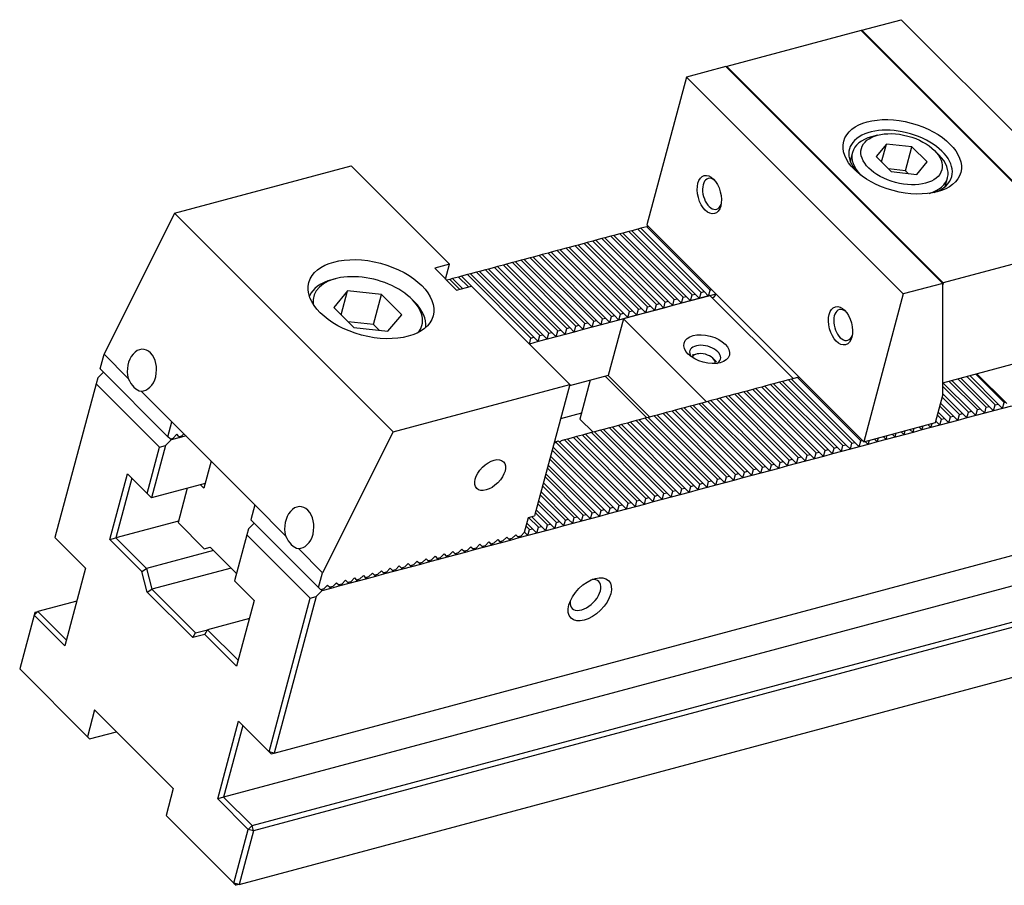
# Model space of a CAD drawing. Units: millimetres. Extents: x 15164 to 15847, y -13531 to -13042.
# Drawn here: x 15510 to 15575, y -13128 to -13070 of the extents above; entities that cross this region are included whole.
import ezdxf

# ---------------------------------------------------------------- set-up
doc = ezdxf.new("R2010")
doc.units = ezdxf.units.MM
for name, color, linetype in [('G', 3, 'Continuous'), ('H', 2, 'Continuous'), ('W', 7, 'Continuous')]:
    doc.layers.add(name, color=color, linetype=linetype)

msp = doc.modelspace()

# ---------------------------------------------------------------- linework, layer by layer
at = {"layer": 'G'}
for p, q in [((15566.6079, -13077.9292), (15566.2104, -13078.0358)), ((15567.2003, -13078.5217), (15566.5118, -13079.3452)), ((15566.8808, -13079.7141), (15567.2003, -13078.5217)), ((15568.8968, -13078.7061), (15567.2003, -13078.5217)), ((15564.9374, -13079.0793), (15564.7844, -13079.6505)), ((15568.4708, -13080.2961), (15568.8968, -13078.7061)), ((15569.9048, -13079.7141), (15568.8968, -13078.7061)), ((15570.6855, -13079.2349), (15570.3945, -13078.9439)), ((15566.5118, -13079.3452), (15567.5198, -13080.3532)), ((15569.2163, -13080.5377), (15569.9048, -13079.7141)), ((15568.4708, -13080.2961), (15567.3398, -13080.1731)), ((15567.5198, -13080.3532), (15569.2163, -13080.5377)), ((15568.6508, -13080.4762), (15568.4708, -13080.2961)), ((15571.1131, -13081.3463), (15571.2662, -13080.775)), ((15530.5185, -13087.4887), (15530.28, -13087.5526)), ((15531.3278, -13088.298), (15530.4098, -13089.396)), ((15530.9018, -13089.8879), (15531.3278, -13088.298)), ((15533.5898, -13088.5439), (15531.3278, -13088.298)), ((15533.0572, -13090.5314), (15533.5898, -13088.5439)), ((15534.9338, -13089.8879), (15533.5898, -13088.5439)), ((15535.7878, -13089.0284), (15535.6132, -13088.8538)), ((15530.4098, -13089.396), (15531.7538, -13090.74)), ((15533.0572, -13090.5314), (15531.3607, -13090.3469)), ((15534.0158, -13090.986), (15534.9338, -13089.8879)), ((15531.7538, -13090.74), (15534.0158, -13090.986)), ((15533.4503, -13090.9245), (15533.0572, -13090.5314)), ((15554.5589, -13092.5031), (15554.2594, -13092.5833)), ((15555.8797, -13093.0175), (15555.6605, -13092.7982))]:
    msp.add_line(p, q, dxfattribs=at)
for centre, major_axis in [((15568.2509, -13079.3707), (-3.8946, 1.0436)), ((15568.2083, -13079.5297), (2.6775, -0.7174)), ((15555.4106, -13081.8888), (0.3392, -1.2657)), ((15532.8848, -13088.847), (-4.138, 1.1088)), ((15564.1402, -13090.6184), (0.3392, -1.2657)), ((15555.2375, -13092.1737), (-1.5092, 0.4044)), ((15540.8155, -13100.5577), (-0.891, -0.891)), ((15547.453, -13108.8332), (-1.2473, -1.2473))]:
    msp.add_ellipse(centre, major_axis=major_axis, ratio=0.5773503, dxfattribs=at)
for centre, major_axis, ratio, start_param, end_param in [((15568.1444, -13079.7682), (3.4078, -0.9131), 0.5773503, 0, 3.8578935), ((15568.1018, -13079.9272), (-3.1644, 0.8479), 0.5773503, 5.4977871, 6.2831853), ((15568.1018, -13079.9272), (-3.1644, 0.8479), 0.5773503, 0, 0.7652697), ((15568.1018, -13079.9272), (-3.1644, 0.8479), 0.5773503, 2.3763229, 3.9269908), ((15555.6094, -13081.8356), (-0.2739, 1.0223), 0.5773503, 0, 3.8140719), ((15555.6094, -13081.8356), (-0.2739, 1.0223), 0.5773503, 5.610706, 6.2831853), ((15568.1444, -13079.7682), (3.4078, -0.9131), 0.5773503, 5.5668844, 6.2831853), ((15532.6079, -13089.8805), (-3.8946, 1.0436), 0.5773503, 5.4977871, 6.1934869), ((15532.6718, -13089.642), (3.6025, -0.9653), 0.5773503, 0, 3.3702851), ((15532.6079, -13089.8805), (-3.8946, 1.0436), 0.5773503, 3.2312911, 3.9269908), ((15564.3389, -13090.5651), (-0.2739, 1.0223), 0.5773503, 0, 3.8140719), ((15564.3389, -13090.5651), (-0.2739, 1.0223), 0.5773503, 5.610706, 6.2831853), ((15532.6718, -13089.642), (3.6025, -0.9653), 0.5773503, 6.0544929, 6.2831853), ((15517.6366, -13093.5784), (-0.0621, -1.3923), 0.6979017, 0.0046232, 5.1422846), ((15555.131, -13092.5712), (1.0223, -0.2739), 0.5773503, 0, 3.710543), ((15555.0245, -13092.9687), (0.7789, -0.2087), 0.5773503, 0.1051548, 3.0364378), ((15555.131, -13092.5712), (1.0223, -0.2739), 0.5773503, 5.714235, 6.2831853), ((15528.1121, -13104.0538), (-0.0621, -1.3923), 0.6979017, 0.0046232, 5.1422846), ((15547.162, -13108.5422), (0.891, 0.891), 0.5773503, 2.5403284, 6.2831853), ((15547.162, -13108.5422), (0.891, 0.891), 0.5773503, 0, 0.6012642)]:
    msp.add_ellipse(centre, major_axis=major_axis, ratio=ratio, start_param=start_param, end_param=end_param, dxfattribs=at)
at = {"layer": 'H'}
for p, q in [((15553.8715, -13088.6657), (15549.6522, -13084.4464)), ((15554.269, -13088.5592), (15550.0497, -13084.3399)), ((15554.4677, -13088.5059), (15550.2485, -13084.2866)), ((15554.8652, -13088.3994), (15550.646, -13084.1801)), ((15555.064, -13088.3462), (15550.8447, -13084.1269)), ((15555.4615, -13088.2396), (15551.2422, -13084.0204)), ((15551.2878, -13089.358), (15547.0685, -13085.1387)), ((15551.4865, -13089.3047), (15547.2673, -13085.0855)), ((15551.884, -13089.1982), (15547.6648, -13084.9789)), ((15552.0828, -13089.145), (15547.8635, -13084.9257)), ((15552.4803, -13089.0385), (15548.261, -13084.8192)), ((15552.679, -13088.9852), (15548.4597, -13084.7659)), ((15553.0765, -13088.8787), (15548.8572, -13084.6594)), ((15553.2753, -13088.8254), (15549.056, -13084.6062)), ((15553.6728, -13088.7189), (15549.4535, -13084.4997)), ((15548.9028, -13089.997), (15544.6836, -13085.7778)), ((15549.1016, -13089.9438), (15544.8823, -13085.7245)), ((15549.4991, -13089.8373), (15545.2798, -13085.618)), ((15549.6978, -13089.784), (15545.4786, -13085.5647)), ((15550.0953, -13089.6775), (15545.876, -13085.4582)), ((15550.2941, -13089.6242), (15546.0748, -13085.405)), ((15550.6916, -13089.5177), (15546.4723, -13085.2985)), ((15550.8903, -13089.4645), (15546.671, -13085.2452)), ((15546.5179, -13090.6361), (15542.2986, -13086.4168)), ((15546.7166, -13090.5828), (15542.4974, -13086.3635)), ((15547.1141, -13090.4763), (15542.8949, -13086.257)), ((15547.3129, -13090.4231), (15543.0936, -13086.2038)), ((15547.7104, -13090.3165), (15543.4911, -13086.0973)), ((15547.9091, -13090.2633), (15543.6898, -13086.044)), ((15548.3066, -13090.1568), (15544.0873, -13085.9375)), ((15548.5054, -13090.1035), (15544.2861, -13085.8843)), ((15544.1329, -13091.2751), (15539.9137, -13087.0558)), ((15544.3317, -13091.2219), (15540.1124, -13087.0026)), ((15544.7292, -13091.1154), (15540.5099, -13086.8961)), ((15544.9279, -13091.0621), (15540.7086, -13086.8428)), ((15545.3254, -13090.9556), (15541.1061, -13086.7363)), ((15545.5242, -13090.9023), (15541.3049, -13086.6831)), ((15545.9217, -13090.7958), (15541.7024, -13086.5766)), ((15546.1204, -13090.7426), (15541.9011, -13086.5233)), ((15538.7797, -13088.1898), (15538.1249, -13087.5351)), ((15538.9784, -13088.1366), (15538.3237, -13087.4819)), ((15539.3759, -13088.0301), (15538.7212, -13087.3754)), ((15539.5746, -13087.9768), (15538.9199, -13087.3221)), ((15543.5367, -13091.4349), (15539.3174, -13087.2156)), ((15543.7354, -13091.3816), (15539.5162, -13087.1624)), ((15564.5067, -13098.5449), (15560.2874, -13094.3256)), ((15564.9042, -13098.4384), (15560.6849, -13094.2191)), ((15565.1029, -13098.3851), (15560.8837, -13094.1658)), ((15565.5004, -13098.2786), (15561.2812, -13094.0593)), ((15573.2515, -13096.2017), (15571.3601, -13094.3103)), ((15573.4503, -13096.1485), (15571.5589, -13094.2571)), ((15573.8478, -13096.042), (15571.9564, -13094.1506)), ((15574.0465, -13095.9887), (15572.1551, -13094.0973)), ((15574.444, -13095.8822), (15572.5526, -13093.9908)), ((15574.6428, -13095.8289), (15572.7514, -13093.9375)), ((15575.0402, -13095.7224), (15573.1488, -13093.831)), ((15562.1217, -13099.1839), (15557.9025, -13094.9647)), ((15562.5192, -13099.0774), (15558.3, -13094.8581)), ((15562.718, -13099.0242), (15558.4987, -13094.8049)), ((15563.1155, -13098.9177), (15558.8962, -13094.6984)), ((15563.3142, -13098.8644), (15559.0949, -13094.6451)), ((15563.7117, -13098.7579), (15559.4924, -13094.5386)), ((15563.9105, -13098.7046), (15559.6912, -13094.4854)), ((15564.308, -13098.5981), (15560.0887, -13094.3789)), ((15572.6553, -13096.3615), (15570.9466, -13094.6528)), ((15572.854, -13096.3082), (15570.9626, -13094.4168)), ((15559.7368, -13099.823), (15555.5175, -13095.6037)), ((15560.1343, -13099.7165), (15555.915, -13095.4972)), ((15560.333, -13099.6632), (15556.1138, -13095.4439)), ((15560.7305, -13099.5567), (15556.5112, -13095.3374)), ((15560.9293, -13099.5035), (15556.71, -13095.2842)), ((15561.3268, -13099.3969), (15557.1075, -13095.1777)), ((15561.5255, -13099.3437), (15557.3062, -13095.1244)), ((15561.923, -13099.2372), (15557.7037, -13095.0179)), ((15572.0591, -13096.5212), (15570.9097, -13095.3718)), ((15572.2578, -13096.468), (15570.9466, -13095.1568)), ((15557.3518, -13100.462), (15553.1326, -13096.2427)), ((15557.7493, -13100.3555), (15553.5301, -13096.1362)), ((15557.9481, -13100.3023), (15553.7288, -13096.083)), ((15558.3456, -13100.1958), (15554.1263, -13095.9765)), ((15558.5443, -13100.1425), (15554.325, -13095.9232)), ((15558.9418, -13100.036), (15554.7225, -13095.8167)), ((15559.1406, -13099.9827), (15554.9213, -13095.7635)), ((15559.538, -13099.8762), (15555.3188, -13095.657)), ((15571.4628, -13096.681), (15570.7499, -13095.9681)), ((15571.6616, -13096.6277), (15570.8032, -13095.7693)), ((15554.7681, -13101.1543), (15550.5489, -13096.935)), ((15554.9669, -13101.1011), (15550.7476, -13096.8818)), ((15555.3644, -13100.9946), (15551.1451, -13096.7753)), ((15555.5631, -13100.9413), (15551.3438, -13096.722)), ((15555.9606, -13100.8348), (15551.7413, -13096.6155)), ((15556.1594, -13100.7815), (15551.9401, -13096.5623)), ((15556.5569, -13100.675), (15552.3376, -13096.4558)), ((15556.7556, -13100.6218), (15552.5363, -13096.4025)), ((15557.1531, -13100.5153), (15552.9338, -13096.296)), ((15570.8666, -13096.8408), (15570.5901, -13096.5643)), ((15571.0653, -13096.7875), (15570.6434, -13096.3656)), ((15552.3832, -13101.7934), (15548.1639, -13097.5741)), ((15552.5819, -13101.7401), (15548.3627, -13097.5208)), ((15552.9794, -13101.6336), (15548.7601, -13097.4143)), ((15553.1782, -13101.5804), (15548.9589, -13097.3611)), ((15553.5757, -13101.4738), (15549.3564, -13097.2546)), ((15553.7744, -13101.4206), (15549.5551, -13097.2013)), ((15554.1719, -13101.3141), (15549.9526, -13097.0948)), ((15554.3706, -13101.2608), (15550.1514, -13097.0416)), ((15549.9982, -13102.4324), (15545.779, -13098.2131)), ((15550.197, -13102.3792), (15545.9777, -13098.1599)), ((15550.5945, -13102.2727), (15546.3752, -13098.0534)), ((15550.7932, -13102.2194), (15546.5739, -13098.0001)), ((15551.1907, -13102.1129), (15546.9714, -13097.8936)), ((15551.3895, -13102.0596), (15547.1702, -13097.8404)), ((15551.7869, -13101.9531), (15547.5677, -13097.7339)), ((15551.9857, -13101.8999), (15547.7664, -13097.6806)), ((15548.8058, -13102.7519), (15544.9502, -13098.8964)), ((15549.0045, -13102.6987), (15545.0035, -13098.6976)), ((15549.402, -13102.5922), (15545.1599, -13098.3501)), ((15549.6007, -13102.5389), (15545.3366, -13098.2747)), ((15548.2095, -13102.9117), (15544.7904, -13099.4926)), ((15548.4083, -13102.8584), (15544.8437, -13099.2939)), ((15547.6133, -13103.0715), (15544.6307, -13100.0889)), ((15547.812, -13103.0182), (15544.6839, -13099.8901)), ((15547.017, -13103.2312), (15544.4709, -13100.6851)), ((15547.2158, -13103.178), (15544.5242, -13100.4864)), ((15546.4208, -13103.391), (15544.3112, -13101.2813)), ((15546.6195, -13103.3377), (15544.3644, -13101.0826)), ((15545.8246, -13103.5507), (15544.1514, -13101.8776)), ((15546.0233, -13103.4975), (15544.2047, -13101.6788)), ((15545.2283, -13103.7105), (15543.9916, -13102.4738)), ((15545.4271, -13103.6573), (15544.0449, -13102.2751)), ((15544.0358, -13104.03), (15543.3811, -13103.3753)), ((15544.2346, -13103.9768), (15543.5799, -13103.3221)), ((15544.6321, -13103.8703), (15543.8319, -13103.0701)), ((15544.8308, -13103.817), (15543.8851, -13102.8713)), ((15543.4396, -13104.1898), (15543.2214, -13103.9716)), ((15543.6384, -13104.1365), (15543.2746, -13103.7728))]:
    msp.add_line(p, q, dxfattribs=at)
at = {"layer": 'W'}
for p, q in [((15565.5552, -13070.9429), (15568.1787, -13070.24)), ((15568.1787, -13070.24), (15582.6115, -13084.6728)), ((15565.5208, -13070.9706), (15556.5773, -13073.367)), ((15579.9246, -13085.3743), (15565.5208, -13070.9706)), ((15565.5345, -13070.9843), (15565.5552, -13070.9429)), ((15565.5552, -13070.9429), (15579.988, -13085.3758)), ((15556.5138, -13073.3656), (15553.8903, -13074.0685)), ((15570.9466, -13087.7984), (15556.5138, -13073.3656)), ((15556.5773, -13073.367), (15556.5641, -13073.4159)), ((15570.981, -13087.7707), (15556.5773, -13073.367)), ((15553.8903, -13074.0685), (15551.2543, -13083.9065)), ((15568.3232, -13088.5014), (15553.8903, -13074.0685)), ((15526.4458, -13119.074), (15685.0452, -13076.5774)), ((15681.677, -13079.5092), (15523.0776, -13122.0057)), ((15519.8068, -13083.1274), (15531.5726, -13079.9748)), ((15531.5726, -13079.9748), (15538.1197, -13086.5219)), ((15524.969, -13123.8971), (15683.5684, -13081.4006)), ((15683.8594, -13081.6915), (15525.0612, -13124.2414)), ((15519.8068, -13083.1274), (15515.1164, -13092.5082)), ((15519.8068, -13083.1274), (15534.356, -13097.6766)), ((15549.6522, -13084.4464), (15549.4535, -13084.4997)), ((15550.0497, -13084.3399), (15549.6522, -13084.4464)), ((15550.2485, -13084.2866), (15550.0497, -13084.3399)), ((15550.646, -13084.1801), (15550.2485, -13084.2866)), ((15550.8447, -13084.1269), (15550.646, -13084.1801)), ((15551.2422, -13084.0204), (15550.8447, -13084.1269)), ((15551.3416, -13083.9937), (15551.2422, -13084.0204)), ((15555.7063, -13088.3585), (15551.2543, -13083.9065)), ((15547.0685, -13085.1387), (15546.671, -13085.2452)), ((15547.2673, -13085.0855), (15547.0685, -13085.1387)), ((15547.6648, -13084.9789), (15547.2673, -13085.0855)), ((15547.8635, -13084.9257), (15547.6648, -13084.9789)), ((15548.261, -13084.8192), (15547.8635, -13084.9257)), ((15548.4597, -13084.7659), (15548.261, -13084.8192)), ((15548.8572, -13084.6594), (15548.4597, -13084.7659)), ((15549.056, -13084.6062), (15548.8572, -13084.6594)), ((15549.4535, -13084.4997), (15549.056, -13084.6062)), ((15524.1026, -13127.8188), (15682.9008, -13085.269)), ((15544.6836, -13085.7778), (15544.2861, -13085.8843)), ((15544.8823, -13085.7245), (15544.6836, -13085.7778)), ((15545.2798, -13085.618), (15544.8823, -13085.7245)), ((15545.4786, -13085.5647), (15545.2798, -13085.618)), ((15545.876, -13085.4582), (15545.4786, -13085.5647)), ((15546.0748, -13085.405), (15545.876, -13085.4582)), ((15546.4723, -13085.2985), (15546.0748, -13085.405)), ((15546.671, -13085.2452), (15546.4723, -13085.2985)), ((15579.9246, -13085.3743), (15570.981, -13087.7707)), ((15542.2986, -13086.4168), (15541.9011, -13086.5233)), ((15542.4974, -13086.3635), (15542.2986, -13086.4168)), ((15542.8949, -13086.257), (15542.4974, -13086.3635)), ((15543.0936, -13086.2038), (15542.8949, -13086.257)), ((15543.4911, -13086.0973), (15543.0936, -13086.2038)), ((15543.6898, -13086.044), (15543.4911, -13086.0973)), ((15544.0873, -13085.9375), (15543.6898, -13086.044)), ((15544.2861, -13085.8843), (15544.0873, -13085.9375)), ((15538.1197, -13086.5219), (15537.126, -13086.7882)), ((15537.126, -13086.7882), (15538.5809, -13088.2431)), ((15537.8535, -13087.5156), (15538.1197, -13086.5219)), ((15539.9137, -13087.0558), (15539.5162, -13087.1624)), ((15540.1124, -13087.0026), (15539.9137, -13087.0558)), ((15540.5099, -13086.8961), (15540.1124, -13087.0026)), ((15540.7086, -13086.8428), (15540.5099, -13086.8961)), ((15541.1061, -13086.7363), (15540.7086, -13086.8428)), ((15541.3049, -13086.6831), (15541.1061, -13086.7363)), ((15541.7024, -13086.5766), (15541.3049, -13086.6831)), ((15541.9011, -13086.5233), (15541.7024, -13086.5766)), ((15538.1249, -13087.5351), (15537.9262, -13087.5884)), ((15538.3237, -13087.4819), (15538.1249, -13087.5351)), ((15538.7212, -13087.3754), (15538.3237, -13087.4819)), ((15538.9199, -13087.3221), (15538.7212, -13087.3754)), ((15539.3174, -13087.2156), (15538.9199, -13087.3221)), ((15539.5162, -13087.1624), (15539.3174, -13087.2156)), ((15570.981, -13087.7707), (15570.9466, -13087.899)), ((15538.5809, -13088.2431), (15539.5746, -13087.9768)), ((15539.5746, -13087.9768), (15546.1218, -13094.524)), ((15554.7587, -13088.7969), (15554.8652, -13088.3994)), ((15554.8652, -13088.3994), (15555.064, -13088.3462)), ((15555.064, -13088.3462), (15555.355, -13088.6371)), ((15555.355, -13088.6371), (15555.4615, -13088.2396)), ((15555.4615, -13088.2396), (15555.5608, -13088.213)), ((15561.235, -13093.8872), (15555.7063, -13088.3585)), ((15570.9466, -13087.7984), (15568.3232, -13088.5014)), ((15570.9466, -13095.2339), (15570.9466, -13087.7984)), ((15555.4543, -13088.6105), (15549.6907, -13090.1549)), ((15552.3738, -13089.4359), (15552.4803, -13089.0385)), ((15552.4803, -13089.0385), (15552.679, -13088.9852)), ((15552.679, -13088.9852), (15552.97, -13089.2762)), ((15552.97, -13089.2762), (15553.0765, -13088.8787)), ((15553.0765, -13088.8787), (15553.2753, -13088.8254)), ((15553.2753, -13088.8254), (15553.5662, -13089.1164)), ((15553.5662, -13089.1164), (15553.6728, -13088.7189)), ((15554.1625, -13088.9567), (15553.5662, -13089.1164)), ((15553.6728, -13088.7189), (15553.8715, -13088.6657)), ((15553.8715, -13088.6657), (15554.1625, -13088.9567)), ((15554.1625, -13088.9567), (15554.269, -13088.5592)), ((15554.7587, -13088.7969), (15554.1625, -13088.9567)), ((15554.269, -13088.5592), (15554.4677, -13088.5059)), ((15554.4677, -13088.5059), (15554.7587, -13088.7969)), ((15555.355, -13088.6371), (15554.7587, -13088.7969)), ((15555.8518, -13088.504), (15555.355, -13088.6371)), ((15560.983, -13094.1392), (15555.4543, -13088.6105)), ((15568.3232, -13088.5014), (15565.6871, -13098.3393)), ((15549.9888, -13090.075), (15550.0953, -13089.6775)), ((15550.0953, -13089.6775), (15550.2941, -13089.6242)), ((15550.2941, -13089.6242), (15550.5851, -13089.9152)), ((15550.5851, -13089.9152), (15550.6916, -13089.5177)), ((15550.6916, -13089.5177), (15550.8903, -13089.4645)), ((15550.8903, -13089.4645), (15551.1813, -13089.7555)), ((15551.1813, -13089.7555), (15551.2878, -13089.358)), ((15551.7775, -13089.5957), (15551.1813, -13089.7555)), ((15551.2878, -13089.358), (15551.4865, -13089.3047)), ((15551.4865, -13089.3047), (15551.7775, -13089.5957)), ((15551.7775, -13089.5957), (15551.884, -13089.1982)), ((15552.3738, -13089.4359), (15551.7775, -13089.5957)), ((15551.884, -13089.1982), (15552.0828, -13089.145)), ((15552.0828, -13089.145), (15552.3738, -13089.4359)), ((15552.97, -13089.2762), (15552.3738, -13089.4359)), ((15553.5662, -13089.1164), (15552.97, -13089.2762)), ((15547.6039, -13090.714), (15547.7104, -13090.3165)), ((15547.7104, -13090.3165), (15547.9091, -13090.2633)), ((15547.9091, -13090.2633), (15548.2001, -13090.5543)), ((15548.2001, -13090.5543), (15548.3066, -13090.1568)), ((15548.3066, -13090.1568), (15548.5054, -13090.1035)), ((15548.5054, -13090.1035), (15548.7963, -13090.3945)), ((15549.6907, -13090.1549), (15548.6789, -13093.9311)), ((15548.7963, -13090.3945), (15548.9028, -13089.997)), ((15549.3926, -13090.2348), (15548.7963, -13090.3945)), ((15548.9028, -13089.997), (15549.1016, -13089.9438)), ((15549.1016, -13089.9438), (15549.3926, -13090.2348)), ((15549.3926, -13090.2348), (15549.4991, -13089.8373)), ((15549.9888, -13090.075), (15549.3926, -13090.2348)), ((15549.4991, -13089.8373), (15549.6978, -13089.784)), ((15549.6907, -13090.1549), (15555.2194, -13095.6836)), ((15549.6978, -13089.784), (15549.9888, -13090.075)), ((15550.5851, -13089.9152), (15549.9888, -13090.075)), ((15551.1813, -13089.7555), (15550.5851, -13089.9152)), ((15545.2189, -13091.3531), (15545.3254, -13090.9556)), ((15545.3254, -13090.9556), (15545.5242, -13090.9023)), ((15545.5242, -13090.9023), (15545.8151, -13091.1933)), ((15545.8151, -13091.1933), (15545.9217, -13090.7958)), ((15546.4114, -13091.0336), (15545.8151, -13091.1933)), ((15545.9217, -13090.7958), (15546.1204, -13090.7426)), ((15546.1204, -13090.7426), (15546.4114, -13091.0336)), ((15546.4114, -13091.0336), (15546.5179, -13090.6361)), ((15547.0076, -13090.8738), (15546.4114, -13091.0336)), ((15546.5179, -13090.6361), (15546.7166, -13090.5828)), ((15546.7166, -13090.5828), (15547.0076, -13090.8738)), ((15547.0076, -13090.8738), (15547.1141, -13090.4763)), ((15547.6039, -13090.714), (15547.0076, -13090.8738)), ((15547.1141, -13090.4763), (15547.3129, -13090.4231)), ((15547.3129, -13090.4231), (15547.6039, -13090.714)), ((15548.2001, -13090.5543), (15547.6039, -13090.714)), ((15548.7963, -13090.3945), (15548.2001, -13090.5543)), ((15543.4302, -13091.8324), (15543.5367, -13091.4349)), ((15544.0264, -13091.6726), (15543.4302, -13091.8324)), ((15543.5367, -13091.4349), (15543.7354, -13091.3816)), ((15543.7354, -13091.3816), (15544.0264, -13091.6726)), ((15544.0264, -13091.6726), (15544.1329, -13091.2751)), ((15544.6227, -13091.5128), (15544.0264, -13091.6726)), ((15544.1329, -13091.2751), (15544.3317, -13091.2219)), ((15544.3317, -13091.2219), (15544.6227, -13091.5128)), ((15544.6227, -13091.5128), (15544.7292, -13091.1154)), ((15545.2189, -13091.3531), (15544.6227, -13091.5128)), ((15544.7292, -13091.1154), (15544.9279, -13091.0621)), ((15544.9279, -13091.0621), (15545.2189, -13091.3531)), ((15545.8151, -13091.1933), (15545.2189, -13091.3531)), ((15514.8522, -13093.4943), (15515.1164, -13092.5082)), ((15515.1164, -13092.5082), (15516.7275, -13094.1193)), ((15514.8522, -13093.4943), (15519.3624, -13098.0046)), ((15570.9466, -13094.4211), (15576.1392, -13093.0298)), ((15514.6924, -13094.0906), (15514.5859, -13094.4881)), ((15514.6924, -13094.0906), (15515.0704, -13093.7126)), ((15548.6789, -13093.9311), (15546.0952, -13094.6234)), ((15547.4864, -13094.2506), (15546.7941, -13096.8343)), ((15551.2445, -13096.7487), (15548.4801, -13093.9843)), ((15548.6789, -13093.9311), (15551.4432, -13096.6954)), ((15560.2874, -13094.3256), (15560.0887, -13094.3789)), ((15560.6849, -13094.2191), (15560.2874, -13094.3256)), ((15560.8837, -13094.1658), (15560.6849, -13094.2191)), ((15561.2812, -13094.0593), (15560.8837, -13094.1658)), ((15565.6871, -13098.3393), (15561.235, -13093.8872)), ((15561.3805, -13094.0327), (15561.2812, -13094.0593)), ((15573.2268, -13093.8101), (15575.2055, -13095.7888)), ((15514.5859, -13094.4881), (15511.8433, -13104.7235)), ((15518.8052, -13098.7073), (15514.5859, -13094.4881)), ((15517.5791, -13094.9709), (15519.6267, -13097.0185)), ((15534.356, -13097.6766), (15546.1218, -13094.524)), ((15546.1218, -13094.524), (15543.7786, -13103.2688)), ((15557.9025, -13094.9647), (15557.7037, -13095.0179)), ((15558.3, -13094.8581), (15557.9025, -13094.9647)), ((15558.4987, -13094.8049), (15558.3, -13094.8581)), ((15558.8962, -13094.6984), (15558.4987, -13094.8049)), ((15559.0949, -13094.6451), (15558.8962, -13094.6984)), ((15559.4924, -13094.5386), (15559.0949, -13094.6451)), ((15559.6912, -13094.4854), (15559.4924, -13094.5386)), ((15560.0887, -13094.3789), (15559.6912, -13094.4854)), ((15555.5175, -13095.6037), (15555.3188, -13095.657)), ((15555.915, -13095.4972), (15555.5175, -13095.6037)), ((15556.1138, -13095.4439), (15555.915, -13095.4972)), ((15556.5112, -13095.3374), (15556.1138, -13095.4439)), ((15556.71, -13095.2842), (15556.5112, -13095.3374)), ((15557.1075, -13095.1777), (15556.71, -13095.2842)), ((15557.3062, -13095.1244), (15557.1075, -13095.1777)), ((15557.7037, -13095.0179), (15557.3062, -13095.1244)), ((15570.457, -13097.0612), (15570.9466, -13095.2339)), ((15553.1326, -13096.2427), (15552.9338, -13096.296)), ((15553.5301, -13096.1362), (15553.1326, -13096.2427)), ((15553.7288, -13096.083), (15553.5301, -13096.1362)), ((15554.1263, -13095.9765), (15553.7288, -13096.083)), ((15554.325, -13095.9232), (15554.1263, -13095.9765)), ((15554.7225, -13095.8167), (15554.325, -13095.9232)), ((15554.9213, -13095.7635), (15554.7225, -13095.8167)), ((15555.3188, -13095.657), (15554.9213, -13095.7635)), ((15573.145, -13096.5992), (15573.2515, -13096.2017)), ((15573.2515, -13096.2017), (15573.4503, -13096.1485)), ((15573.4503, -13096.1485), (15573.7413, -13096.4394)), ((15573.7413, -13096.4394), (15573.8478, -13096.042)), ((15574.3375, -13096.2797), (15573.7413, -13096.4394)), ((15573.8478, -13096.042), (15574.0465, -13095.9887)), ((15574.0465, -13095.9887), (15574.3375, -13096.2797)), ((15574.3375, -13096.2797), (15574.444, -13095.8822)), ((15574.9337, -13096.1199), (15574.3375, -13096.2797)), ((15574.444, -13095.8822), (15574.6428, -13095.8289)), ((15574.6428, -13095.8289), (15574.9337, -13096.1199)), ((15574.9337, -13096.1199), (15575.0402, -13095.7224)), ((15575.53, -13095.9602), (15574.9337, -13096.1199)), ((15575.0402, -13095.7224), (15575.1182, -13095.7015)), ((15546.9006, -13096.4368), (15545.5094, -13096.8096)), ((15546.7941, -13096.8343), (15547.667, -13097.7072)), ((15550.5489, -13096.935), (15550.1514, -13097.0416)), ((15550.7476, -13096.8818), (15550.5489, -13096.935)), ((15551.1451, -13096.7753), (15550.7476, -13096.8818)), ((15551.3438, -13096.722), (15551.1451, -13096.7753)), ((15551.7413, -13096.6155), (15551.3438, -13096.722)), ((15551.9401, -13096.5623), (15551.7413, -13096.6155)), ((15552.3376, -13096.4558), (15551.9401, -13096.5623)), ((15552.5363, -13096.4025), (15552.3376, -13096.4558)), ((15552.9338, -13096.296), (15552.5363, -13096.4025)), ((15570.7601, -13097.2383), (15570.8666, -13096.8408)), ((15570.8666, -13096.8408), (15571.0653, -13096.7875)), ((15571.0653, -13096.7875), (15571.3563, -13097.0785)), ((15571.3563, -13097.0785), (15571.4628, -13096.681)), ((15571.9525, -13096.9187), (15571.3563, -13097.0785)), ((15571.4628, -13096.681), (15571.6616, -13096.6277)), ((15571.6616, -13096.6277), (15571.9525, -13096.9187)), ((15571.9525, -13096.9187), (15572.0591, -13096.5212)), ((15572.5488, -13096.759), (15571.9525, -13096.9187)), ((15572.0591, -13096.5212), (15572.2578, -13096.468)), ((15572.2578, -13096.468), (15572.5488, -13096.759)), ((15572.5488, -13096.759), (15572.6553, -13096.3615)), ((15573.145, -13096.5992), (15572.5488, -13096.759)), ((15572.6553, -13096.3615), (15572.854, -13096.3082)), ((15572.854, -13096.3082), (15573.145, -13096.5992)), ((15573.7413, -13096.4394), (15573.145, -13096.5992)), ((15519.3624, -13098.0046), (15519.6267, -13097.0185)), ((15519.6307, -13097.0103), (15519.6267, -13097.0185)), ((15525.1594, -13102.539), (15519.6307, -13097.0103)), ((15548.1639, -13097.5741), (15547.7664, -13097.6806)), ((15548.3627, -13097.5208), (15548.1639, -13097.5741)), ((15548.7601, -13097.4143), (15548.3627, -13097.5208)), ((15548.9589, -13097.3611), (15548.7601, -13097.4143)), ((15549.3564, -13097.2546), (15548.9589, -13097.3611)), ((15549.5551, -13097.2013), (15549.3564, -13097.2546)), ((15549.9526, -13097.0948), (15549.5551, -13097.2013)), ((15550.1514, -13097.0416), (15549.9526, -13097.0948)), ((15565.6871, -13098.3393), (15570.457, -13097.0612)), ((15568.3751, -13097.8773), (15568.4497, -13097.5991)), ((15568.7677, -13097.5138), (15568.9714, -13097.7175)), ((15568.9714, -13097.7175), (15569.0459, -13097.4393)), ((15569.5676, -13097.5578), (15568.9714, -13097.7175)), ((15569.3639, -13097.3541), (15569.5676, -13097.5578)), ((15569.5676, -13097.5578), (15569.6421, -13097.2795)), ((15570.1638, -13097.398), (15569.5676, -13097.5578)), ((15569.9601, -13097.1943), (15570.1638, -13097.398)), ((15570.1638, -13097.398), (15570.2384, -13097.1198)), ((15570.7601, -13097.2383), (15570.1638, -13097.398)), ((15570.4836, -13096.9618), (15570.7601, -13097.2383)), ((15571.3563, -13097.0785), (15570.7601, -13097.2383)), ((15519.2027, -13098.6008), (15519.5807, -13098.2228)), ((15519.5079, -13098.1501), (15519.3624, -13098.0046)), ((15519.5079, -13098.1501), (15519.7067, -13098.0968)), ((15520.1769, -13098.0631), (15519.5807, -13098.2228)), ((15519.5807, -13098.2228), (15519.6073, -13098.1235)), ((15519.9587, -13097.8448), (15519.7067, -13098.0968)), ((15520.1041, -13097.9903), (15519.9587, -13097.8448)), ((15520.1041, -13097.9903), (15520.3029, -13097.9371)), ((15520.1041, -13097.9903), (15520.1769, -13098.0631)), ((15520.5764, -13097.956), (15520.1769, -13098.0631)), ((15520.1769, -13098.0631), (15520.2035, -13097.9637)), ((15520.4302, -13097.8098), (15520.3029, -13097.9371)), ((15534.356, -13097.6766), (15529.6656, -13107.0574)), ((15545.779, -13098.2131), (15545.5374, -13098.2779)), ((15545.9777, -13098.1599), (15545.779, -13098.2131)), ((15546.3752, -13098.0534), (15545.9777, -13098.1599)), ((15546.5739, -13098.0001), (15546.3752, -13098.0534)), ((15546.9714, -13097.8936), (15546.5739, -13098.0001)), ((15547.1702, -13097.8404), (15546.9714, -13097.8936)), ((15547.5677, -13097.7339), (15547.1702, -13097.8404)), ((15547.7664, -13097.6806), (15547.5677, -13097.7339)), ((15565.5004, -13098.2786), (15565.5998, -13098.252)), ((15565.9902, -13098.5163), (15566.0647, -13098.2381)), ((15566.3827, -13098.1529), (15566.5864, -13098.3566)), ((15566.5864, -13098.3566), (15566.661, -13098.0783)), ((15567.1826, -13098.1968), (15566.5864, -13098.3566)), ((15566.979, -13097.9931), (15567.1826, -13098.1968)), ((15567.1826, -13098.1968), (15567.2572, -13097.9186)), ((15567.7789, -13098.0371), (15567.1826, -13098.1968)), ((15567.5752, -13097.8334), (15567.7789, -13098.0371)), ((15567.7789, -13098.0371), (15567.8534, -13097.7588)), ((15568.3751, -13097.8773), (15567.7789, -13098.0371)), ((15568.1714, -13097.6736), (15568.3751, -13097.8773)), ((15568.9714, -13097.7175), (15568.3751, -13097.8773)), ((15517.9797, -13101.7879), (15518.8052, -13098.7073)), ((15519.2027, -13098.6008), (15518.2707, -13102.0789)), ((15518.8052, -13098.7073), (15519.2027, -13098.6008)), ((15563.1155, -13098.9177), (15563.3142, -13098.8644)), ((15563.3142, -13098.8644), (15563.6052, -13099.1554)), ((15563.6052, -13099.1554), (15563.7117, -13098.7579)), ((15563.7117, -13098.7579), (15563.9105, -13098.7046)), ((15563.9105, -13098.7046), (15564.2014, -13098.9956)), ((15564.2014, -13098.9956), (15564.308, -13098.5981)), ((15564.7977, -13098.8359), (15564.2014, -13098.9956)), ((15564.308, -13098.5981), (15564.5067, -13098.5449)), ((15564.5067, -13098.5449), (15564.7977, -13098.8359)), ((15564.7977, -13098.8359), (15564.9042, -13098.4384)), ((15565.3939, -13098.6761), (15564.7977, -13098.8359)), ((15564.9042, -13098.4384), (15565.1029, -13098.3851)), ((15565.1029, -13098.3851), (15565.3939, -13098.6761)), ((15565.3939, -13098.6761), (15565.5004, -13098.2786)), ((15565.9902, -13098.5163), (15565.3939, -13098.6761)), ((15565.7865, -13098.3127), (15565.9902, -13098.5163)), ((15566.5864, -13098.3566), (15565.9902, -13098.5163)), ((15560.624, -13099.9542), (15560.7305, -13099.5567)), ((15560.7305, -13099.5567), (15560.9293, -13099.5035)), ((15560.9293, -13099.5035), (15561.2203, -13099.7944)), ((15561.2203, -13099.7944), (15561.3268, -13099.3969)), ((15561.3268, -13099.3969), (15561.5255, -13099.3437)), ((15561.5255, -13099.3437), (15561.8165, -13099.6347)), ((15561.8165, -13099.6347), (15561.923, -13099.2372)), ((15562.4127, -13099.4749), (15561.8165, -13099.6347)), ((15561.923, -13099.2372), (15562.1217, -13099.1839)), ((15562.1217, -13099.1839), (15562.4127, -13099.4749)), ((15562.4127, -13099.4749), (15562.5192, -13099.0774)), ((15563.009, -13099.3152), (15562.4127, -13099.4749)), ((15562.5192, -13099.0774), (15562.718, -13099.0242)), ((15562.718, -13099.0242), (15563.009, -13099.3152)), ((15563.009, -13099.3152), (15563.1155, -13098.9177)), ((15563.6052, -13099.1554), (15563.009, -13099.3152)), ((15564.2014, -13098.9956), (15563.6052, -13099.1554)), ((15522.2481, -13099.6277), (15521.7629, -13101.4383)), ((15558.2391, -13100.5932), (15558.3456, -13100.1958)), ((15558.3456, -13100.1958), (15558.5443, -13100.1425)), ((15558.5443, -13100.1425), (15558.8353, -13100.4335)), ((15558.8353, -13100.4335), (15558.9418, -13100.036)), ((15558.9418, -13100.036), (15559.1406, -13099.9827)), ((15559.1406, -13099.9827), (15559.4315, -13100.2737)), ((15559.4315, -13100.2737), (15559.538, -13099.8762)), ((15560.0278, -13100.114), (15559.4315, -13100.2737)), ((15559.538, -13099.8762), (15559.7368, -13099.823)), ((15559.7368, -13099.823), (15560.0278, -13100.114)), ((15560.0278, -13100.114), (15560.1343, -13099.7165)), ((15560.624, -13099.9542), (15560.0278, -13100.114)), ((15560.1343, -13099.7165), (15560.333, -13099.6632)), ((15560.333, -13099.6632), (15560.624, -13099.9542)), ((15561.2203, -13099.7944), (15560.624, -13099.9542)), ((15561.8165, -13099.6347), (15561.2203, -13099.7944)), ((15515.4987, -13104.8509), (15516.6703, -13100.4785)), ((15516.9613, -13100.7695), (15515.8962, -13104.7444)), ((15516.6703, -13100.4785), (15517.9797, -13101.7879)), ((15555.8541, -13101.2323), (15555.9606, -13100.8348)), ((15555.9606, -13100.8348), (15556.1594, -13100.7815)), ((15556.1594, -13100.7815), (15556.4503, -13101.0725)), ((15556.4503, -13101.0725), (15556.5569, -13100.675)), ((15556.5569, -13100.675), (15556.7556, -13100.6218)), ((15556.7556, -13100.6218), (15557.0466, -13100.9128)), ((15557.0466, -13100.9128), (15557.1531, -13100.5153)), ((15557.6428, -13100.753), (15557.0466, -13100.9128)), ((15557.1531, -13100.5153), (15557.3518, -13100.462)), ((15557.3518, -13100.462), (15557.6428, -13100.753)), ((15557.6428, -13100.753), (15557.7493, -13100.3555)), ((15558.2391, -13100.5932), (15557.6428, -13100.753)), ((15557.7493, -13100.3555), (15557.9481, -13100.3023)), ((15557.9481, -13100.3023), (15558.2391, -13100.5932)), ((15558.8353, -13100.4335), (15558.2391, -13100.5932)), ((15559.4315, -13100.2737), (15558.8353, -13100.4335)), ((15521.8481, -13101.1203), (15518.2707, -13102.0789)), ((15520.6557, -13101.4398), (15520.0432, -13103.7254)), ((15521.7629, -13101.4383), (15521.5301, -13101.2055)), ((15553.4692, -13101.8713), (15553.5757, -13101.4738)), ((15553.5757, -13101.4738), (15553.7744, -13101.4206)), ((15553.7744, -13101.4206), (15554.0654, -13101.7116)), ((15554.0654, -13101.7116), (15554.1719, -13101.3141)), ((15554.1719, -13101.3141), (15554.3706, -13101.2608)), ((15554.3706, -13101.2608), (15554.6616, -13101.5518)), ((15554.6616, -13101.5518), (15554.7681, -13101.1543)), ((15555.2579, -13101.3921), (15554.6616, -13101.5518)), ((15554.7681, -13101.1543), (15554.9669, -13101.1011)), ((15554.9669, -13101.1011), (15555.2579, -13101.3921)), ((15555.2579, -13101.3921), (15555.3644, -13100.9946)), ((15555.8541, -13101.2323), (15555.2579, -13101.3921)), ((15555.3644, -13100.9946), (15555.5631, -13100.9413)), ((15555.5631, -13100.9413), (15555.8541, -13101.2323)), ((15556.4503, -13101.0725), (15555.8541, -13101.2323)), ((15557.0466, -13100.9128), (15556.4503, -13101.0725)), ((15518.2707, -13102.0789), (15517.9797, -13101.7879)), ((15551.0842, -13102.5104), (15551.1907, -13102.1129)), ((15551.1907, -13102.1129), (15551.3895, -13102.0596)), ((15551.3895, -13102.0596), (15551.6804, -13102.3506)), ((15551.6804, -13102.3506), (15551.7869, -13101.9531)), ((15552.2767, -13102.1909), (15551.6804, -13102.3506)), ((15551.7869, -13101.9531), (15551.9857, -13101.8999)), ((15551.9857, -13101.8999), (15552.2767, -13102.1909)), ((15552.2767, -13102.1909), (15552.3832, -13101.7934)), ((15552.8729, -13102.0311), (15552.2767, -13102.1909)), ((15552.3832, -13101.7934), (15552.5819, -13101.7401)), ((15552.5819, -13101.7401), (15552.8729, -13102.0311)), ((15552.8729, -13102.0311), (15552.9794, -13101.6336)), ((15553.4692, -13101.8713), (15552.8729, -13102.0311)), ((15552.9794, -13101.6336), (15553.1782, -13101.5804)), ((15553.1782, -13101.5804), (15553.4692, -13101.8713)), ((15554.0654, -13101.7116), (15553.4692, -13101.8713)), ((15554.6616, -13101.5518), (15554.0654, -13101.7116)), ((15525.1554, -13102.5472), (15524.8911, -13103.5333)), ((15525.1554, -13102.5472), (15525.1594, -13102.539)), ((15525.1554, -13102.5472), (15527.2029, -13104.5947)), ((15548.6992, -13103.1494), (15548.8058, -13102.7519)), ((15548.8058, -13102.7519), (15549.0045, -13102.6987)), ((15549.0045, -13102.6987), (15549.2955, -13102.9897)), ((15549.2955, -13102.9897), (15549.402, -13102.5922)), ((15549.8917, -13102.8299), (15549.2955, -13102.9897)), ((15549.402, -13102.5922), (15549.6007, -13102.5389)), ((15549.6007, -13102.5389), (15549.8917, -13102.8299)), ((15549.8917, -13102.8299), (15549.9982, -13102.4324)), ((15550.488, -13102.6701), (15549.8917, -13102.8299)), ((15549.9982, -13102.4324), (15550.197, -13102.3792)), ((15550.197, -13102.3792), (15550.488, -13102.6701)), ((15550.488, -13102.6701), (15550.5945, -13102.2727)), ((15551.0842, -13102.5104), (15550.488, -13102.6701)), ((15550.5945, -13102.2727), (15550.7932, -13102.2194)), ((15550.7932, -13102.2194), (15551.0842, -13102.5104)), ((15551.6804, -13102.3506), (15551.0842, -13102.5104)), ((15543.1149, -13104.369), (15543.3811, -13103.3753)), ((15543.3811, -13103.3753), (15543.7786, -13103.2688)), ((15545.8246, -13103.5507), (15546.0233, -13103.4975)), ((15546.0233, -13103.4975), (15546.3143, -13103.7885)), ((15546.3143, -13103.7885), (15546.4208, -13103.391)), ((15546.4208, -13103.391), (15546.6195, -13103.3377)), ((15546.6195, -13103.3377), (15546.9105, -13103.6287)), ((15546.9105, -13103.6287), (15547.017, -13103.2312)), ((15547.5068, -13103.469), (15546.9105, -13103.6287)), ((15547.017, -13103.2312), (15547.2158, -13103.178)), ((15547.2158, -13103.178), (15547.5068, -13103.469)), ((15547.5068, -13103.469), (15547.6133, -13103.0715)), ((15548.103, -13103.3092), (15547.5068, -13103.469)), ((15547.6133, -13103.0715), (15547.812, -13103.0182)), ((15547.812, -13103.0182), (15548.103, -13103.3092)), ((15548.103, -13103.3092), (15548.2095, -13102.9117)), ((15548.6992, -13103.1494), (15548.103, -13103.3092)), ((15548.2095, -13102.9117), (15548.4083, -13102.8584)), ((15548.4083, -13102.8584), (15548.6992, -13103.1494)), ((15549.2955, -13102.9897), (15548.6992, -13103.1494)), ((15520.0699, -13103.6261), (15515.8962, -13104.7444)), ((15520.0432, -13103.7254), (15521.7892, -13105.4713)), ((15524.7314, -13104.1295), (15524.6249, -13104.527)), ((15525.1094, -13103.7515), (15524.7314, -13104.1295)), ((15524.8911, -13103.5333), (15529.4014, -13108.0436)), ((15543.4396, -13104.1898), (15543.6384, -13104.1365)), ((15543.6384, -13104.1365), (15543.9293, -13104.4275)), ((15543.9293, -13104.4275), (15544.0358, -13104.03)), ((15544.0358, -13104.03), (15544.2346, -13103.9768)), ((15544.2346, -13103.9768), (15544.5256, -13104.2678)), ((15544.5256, -13104.2678), (15544.6321, -13103.8703)), ((15545.1218, -13104.108), (15544.5256, -13104.2678)), ((15544.6321, -13103.8703), (15544.8308, -13103.817)), ((15544.8308, -13103.817), (15545.1218, -13104.108)), ((15545.1218, -13104.108), (15545.2283, -13103.7105)), ((15545.7181, -13103.9482), (15545.1218, -13104.108)), ((15545.2283, -13103.7105), (15545.4271, -13103.6573)), ((15545.4271, -13103.6573), (15545.7181, -13103.9482)), ((15545.7181, -13103.9482), (15545.8246, -13103.5507)), ((15546.3143, -13103.7885), (15545.7181, -13103.9482)), ((15546.9105, -13103.6287), (15546.3143, -13103.7885)), ((15511.8433, -13104.7235), (15513.8802, -13106.7604)), ((15515.4987, -13104.8509), (15515.8962, -13104.7444)), ((15515.8962, -13104.7444), (15517.9331, -13106.7813)), ((15524.6249, -13104.527), (15523.7994, -13107.6076)), ((15528.8441, -13108.7463), (15524.6249, -13104.527)), ((15541.6704, -13104.9406), (15541.9224, -13104.6886)), ((15541.9224, -13104.6886), (15542.0679, -13104.8341)), ((15542.2666, -13104.7808), (15542.0679, -13104.8341)), ((15542.7369, -13104.747), (15542.1406, -13104.9068)), ((15542.1406, -13104.9068), (15542.1673, -13104.8074)), ((15542.2666, -13104.7808), (15542.5186, -13104.5288)), ((15542.5186, -13104.5288), (15542.6641, -13104.6743)), ((15542.8629, -13104.621), (15542.6641, -13104.6743)), ((15542.6641, -13104.6743), (15542.7369, -13104.747)), ((15543.3331, -13104.5873), (15542.7369, -13104.747)), ((15542.7369, -13104.747), (15542.7635, -13104.6477)), ((15542.8629, -13104.621), (15543.1149, -13104.369)), ((15543.1149, -13104.369), (15543.3331, -13104.5873)), ((15543.3331, -13104.5873), (15543.4396, -13104.1898)), ((15543.9293, -13104.4275), (15543.3331, -13104.5873)), ((15544.5256, -13104.2678), (15543.9293, -13104.4275)), ((15517.6208, -13106.973), (15515.4987, -13104.8509)), ((15521.7892, -13105.4713), (15522.1866, -13105.3648)), ((15522.1866, -13105.3648), (15523.9326, -13107.1107)), ((15528.0545, -13105.4463), (15529.6656, -13107.0574)), ((15539.2854, -13105.5796), (15539.5374, -13105.3276)), ((15539.5374, -13105.3276), (15539.6829, -13105.4731)), ((15539.8817, -13105.4199), (15539.6829, -13105.4731)), ((15540.3519, -13105.3861), (15539.7557, -13105.5459)), ((15539.7557, -13105.5459), (15539.7823, -13105.4465)), ((15539.8817, -13105.4199), (15540.1337, -13105.1679)), ((15540.1337, -13105.1679), (15540.2792, -13105.3133)), ((15540.4779, -13105.2601), (15540.2792, -13105.3133)), ((15540.2792, -13105.3133), (15540.3519, -13105.3861)), ((15540.9481, -13105.2263), (15540.3519, -13105.3861)), ((15540.3519, -13105.3861), (15540.3785, -13105.2867)), ((15540.4779, -13105.2601), (15540.7299, -13105.0081)), ((15540.7299, -13105.0081), (15540.8754, -13105.1536)), ((15541.0741, -13105.1003), (15540.8754, -13105.1536)), ((15540.8754, -13105.1536), (15540.9481, -13105.2263)), ((15541.5444, -13105.0666), (15540.9481, -13105.2263)), ((15540.9481, -13105.2263), (15540.9748, -13105.127)), ((15541.0741, -13105.1003), (15541.3261, -13104.8483)), ((15541.3261, -13104.8483), (15541.4716, -13104.9938)), ((15541.6704, -13104.9406), (15541.4716, -13104.9938)), ((15541.4716, -13104.9938), (15541.5444, -13105.0666)), ((15542.1406, -13104.9068), (15541.5444, -13105.0666)), ((15541.5444, -13105.0666), (15541.571, -13104.9672)), ((15542.0679, -13104.8341), (15542.1406, -13104.9068)), ((15522.4049, -13105.5831), (15517.9331, -13106.7813)), ((15536.9005, -13106.2187), (15537.1525, -13105.9667)), ((15537.1525, -13105.9667), (15537.298, -13106.1122)), ((15537.4967, -13106.0589), (15537.298, -13106.1122)), ((15537.298, -13106.1122), (15537.3707, -13106.1849)), ((15537.967, -13106.0251), (15537.3707, -13106.1849)), ((15537.3707, -13106.1849), (15537.3973, -13106.0855)), ((15537.4967, -13106.0589), (15537.7487, -13105.8069)), ((15537.7487, -13105.8069), (15537.8942, -13105.9524)), ((15538.093, -13105.8991), (15537.8942, -13105.9524)), ((15537.8942, -13105.9524), (15537.967, -13106.0251)), ((15538.5632, -13105.8654), (15537.967, -13106.0251)), ((15537.967, -13106.0251), (15537.9936, -13105.9258)), ((15538.093, -13105.8991), (15538.345, -13105.6471)), ((15538.345, -13105.6471), (15538.4904, -13105.7926)), ((15538.6892, -13105.7394), (15538.4904, -13105.7926)), ((15538.4904, -13105.7926), (15538.5632, -13105.8654)), ((15539.1594, -13105.7056), (15538.5632, -13105.8654)), ((15538.5632, -13105.8654), (15538.5898, -13105.766)), ((15538.6892, -13105.7394), (15538.9412, -13105.4874)), ((15538.9412, -13105.4874), (15539.0867, -13105.6329)), ((15539.2854, -13105.5796), (15539.0867, -13105.6329)), ((15539.0867, -13105.6329), (15539.1594, -13105.7056)), ((15539.7557, -13105.5459), (15539.1594, -13105.7056)), ((15539.1594, -13105.7056), (15539.1861, -13105.6062)), ((15539.6829, -13105.4731), (15539.7557, -13105.5459)), ((15513.8802, -13106.7604), (15512.4956, -13111.9278)), ((15523.5688, -13106.747), (15518.302, -13108.1582)), ((15533.9193, -13107.0175), (15534.1713, -13106.7655)), ((15534.1713, -13106.7655), (15534.3168, -13106.911)), ((15534.5155, -13106.8577), (15534.7675, -13106.6057)), ((15534.7675, -13106.6057), (15534.913, -13106.7512)), ((15535.1118, -13106.6979), (15534.913, -13106.7512)), ((15534.913, -13106.7512), (15534.9858, -13106.8239)), ((15535.582, -13106.6642), (15534.9858, -13106.8239)), ((15534.9858, -13106.8239), (15535.0124, -13106.7246)), ((15535.1118, -13106.6979), (15535.3638, -13106.4459)), ((15535.3638, -13106.4459), (15535.5093, -13106.5914)), ((15535.708, -13106.5382), (15535.5093, -13106.5914)), ((15535.5093, -13106.5914), (15535.582, -13106.6642)), ((15536.1782, -13106.5044), (15535.582, -13106.6642)), ((15535.582, -13106.6642), (15535.6086, -13106.5648)), ((15535.708, -13106.5382), (15535.96, -13106.2862)), ((15535.96, -13106.2862), (15536.1055, -13106.4317)), ((15536.3042, -13106.3784), (15536.1055, -13106.4317)), ((15536.1055, -13106.4317), (15536.1782, -13106.5044)), ((15536.7745, -13106.3447), (15536.1782, -13106.5044)), ((15536.1782, -13106.5044), (15536.2049, -13106.4051)), ((15536.3042, -13106.3784), (15536.5562, -13106.1264)), ((15536.5562, -13106.1264), (15536.7017, -13106.2719)), ((15536.9005, -13106.2187), (15536.7017, -13106.2719)), ((15536.7017, -13106.2719), (15536.7745, -13106.3447)), ((15537.3707, -13106.1849), (15536.7745, -13106.3447)), ((15536.7745, -13106.3447), (15536.8011, -13106.2453)), ((15517.6208, -13106.973), (15517.9331, -13106.7813)), ((15517.9898, -13108.35), (15517.6208, -13106.973)), ((15517.9331, -13106.7813), (15518.302, -13108.1582)), ((15529.4014, -13108.0436), (15529.6656, -13107.0574)), ((15531.5343, -13107.6565), (15531.7863, -13107.4045)), ((15531.7863, -13107.4045), (15531.9318, -13107.55)), ((15532.1306, -13107.4968), (15532.3826, -13107.2448)), ((15532.3826, -13107.2448), (15532.5281, -13107.3902)), ((15532.7268, -13107.337), (15532.5281, -13107.3902)), ((15532.5281, -13107.3902), (15532.6008, -13107.463)), ((15533.1971, -13107.3032), (15532.6008, -13107.463)), ((15532.6008, -13107.463), (15532.6274, -13107.3636)), ((15532.7268, -13107.337), (15532.9788, -13107.085)), ((15532.9788, -13107.085), (15533.1243, -13107.2305)), ((15533.3231, -13107.1772), (15533.1243, -13107.2305)), ((15533.1243, -13107.2305), (15533.1971, -13107.3032)), ((15533.7933, -13107.1435), (15533.1971, -13107.3032)), ((15533.1971, -13107.3032), (15533.2237, -13107.2039)), ((15533.3231, -13107.1772), (15533.5751, -13106.9252)), ((15533.5751, -13106.9252), (15533.7205, -13107.0707)), ((15533.9193, -13107.0175), (15533.7205, -13107.0707)), ((15533.7205, -13107.0707), (15533.7933, -13107.1435)), ((15534.3895, -13106.9837), (15533.7933, -13107.1435)), ((15533.7933, -13107.1435), (15533.8199, -13107.0441)), ((15534.5155, -13106.8577), (15534.3168, -13106.911)), ((15534.3168, -13106.911), (15534.3895, -13106.9837)), ((15534.9858, -13106.8239), (15534.3895, -13106.9837)), ((15534.3895, -13106.9837), (15534.4162, -13106.8843)), ((15523.7994, -13107.6076), (15525.1088, -13108.917)), ((15529.4014, -13108.0436), (15529.5469, -13108.1891)), ((15529.7456, -13108.1358), (15529.9976, -13107.8838)), ((15529.9976, -13107.8838), (15530.1431, -13108.0293)), ((15530.3419, -13107.976), (15530.1431, -13108.0293)), ((15530.1431, -13108.0293), (15530.2159, -13108.102)), ((15530.8121, -13107.9423), (15530.2159, -13108.102)), ((15530.2159, -13108.102), (15530.2425, -13108.0027)), ((15530.3419, -13107.976), (15530.5939, -13107.724)), ((15530.5939, -13107.724), (15530.7394, -13107.8695)), ((15530.9381, -13107.8163), (15530.7394, -13107.8695)), ((15530.7394, -13107.8695), (15530.8121, -13107.9423)), ((15531.4083, -13107.7825), (15530.8121, -13107.9423)), ((15530.8121, -13107.9423), (15530.8387, -13107.8429)), ((15530.9381, -13107.8163), (15531.1901, -13107.5643)), ((15531.1901, -13107.5643), (15531.3356, -13107.7098)), ((15531.5343, -13107.6565), (15531.3356, -13107.7098)), ((15531.3356, -13107.7098), (15531.4083, -13107.7825)), ((15532.0046, -13107.6228), (15531.4083, -13107.7825)), ((15531.4083, -13107.7825), (15531.435, -13107.6831)), ((15532.1306, -13107.4968), (15531.9318, -13107.55)), ((15531.9318, -13107.55), (15532.0046, -13107.6228)), ((15532.6008, -13107.463), (15532.0046, -13107.6228)), ((15532.0046, -13107.6228), (15532.0312, -13107.5234)), ((15517.9898, -13108.35), (15518.302, -13108.1582)), ((15521.0202, -13111.3803), (15517.9898, -13108.35)), ((15518.302, -13108.1582), (15521.2119, -13111.0681)), ((15526.1016, -13118.9817), (15528.8441, -13108.7463)), ((15529.2416, -13108.6398), (15526.4458, -13119.074)), ((15528.8441, -13108.7463), (15529.2416, -13108.6398)), ((15529.2416, -13108.6398), (15529.6196, -13108.2618)), ((15529.7456, -13108.1358), (15529.5469, -13108.1891)), ((15530.2159, -13108.102), (15529.6196, -13108.2618)), ((15529.6196, -13108.2618), (15529.6462, -13108.1624)), ((15513.2944, -13108.9466), (15510.7107, -13109.6389)), ((15525.1088, -13108.917), (15523.9373, -13113.2894)), ((15510.4587, -13109.8909), (15509.5001, -13113.4683)), ((15510.4587, -13109.8909), (15510.7107, -13109.6389)), ((15510.512, -13109.6921), (15510.4587, -13109.8909)), ((15512.4956, -13111.9278), (15510.4587, -13109.8909)), ((15510.512, -13109.6921), (15510.7107, -13109.6389)), ((15510.7107, -13109.6389), (15512.6021, -13111.5303)), ((15524.7893, -13110.1095), (15522.0069, -13110.8551)), ((15521.0202, -13111.3803), (15521.2119, -13111.0681)), ((15521.8151, -13111.1673), (15521.0202, -13111.3803)), ((15521.2119, -13111.0681), (15522.0069, -13110.8551)), ((15521.8151, -13111.1673), (15522.0069, -13110.8551)), ((15523.9373, -13113.2894), (15521.8151, -13111.1673)), ((15522.0069, -13110.8551), (15524.0438, -13112.892)), ((15509.5001, -13113.4683), (15514.0104, -13117.9786)), ((15514.4897, -13116.1899), (15514.0104, -13117.9786)), ((15519.7274, -13121.4276), (15514.4897, -13116.1899)), ((15522.6801, -13122.1122), (15524.0647, -13116.9448)), ((15524.3556, -13117.2358), (15523.0776, -13122.0057)), ((15524.0647, -13116.9448), (15526.1016, -13118.9817)), ((15514.1559, -13118.1241), (15515.9446, -13117.6448)), ((15514.0104, -13117.9786), (15514.1559, -13118.1241)), ((15526.4458, -13119.074), (15526.1016, -13118.9817)), ((15526.247, -13119.1272), (15526.1016, -13118.9817)), ((15526.247, -13119.1272), (15526.4458, -13119.074)), ((15519.7274, -13121.4276), (15519.2481, -13123.2163)), ((15523.0776, -13122.0057), (15522.6801, -13122.1122)), ((15524.717, -13124.1491), (15522.6801, -13122.1122)), ((15523.0776, -13122.0057), (15524.969, -13123.8971)), ((15519.2481, -13123.2163), (15523.7584, -13127.7266)), ((15523.7584, -13127.7266), (15524.717, -13124.1491)), ((15525.0612, -13124.2414), (15524.1026, -13127.8188)), ((15524.969, -13123.8971), (15524.717, -13124.1491)), ((15525.0612, -13124.2414), (15524.717, -13124.1491)), ((15525.0612, -13124.2414), (15524.969, -13123.8971)), ((15523.7584, -13127.7266), (15523.9039, -13127.8721)), ((15524.1026, -13127.8188), (15523.7584, -13127.7266)), ((15524.1026, -13127.8188), (15523.9039, -13127.8721))]:
    msp.add_line(p, q, dxfattribs=at)
for centre, major_axis, start_param, end_param in [((15555.6531, -13088.5573), (-0.1782, -0.1782), 0.7853982, 2.3561945), ((15517.395, -13093.6431), (0.3522, -1.3144), 4.9250252, 6.0705491), ((15541.6429, -13096.0931), (5.04, 5.04), 4.8181765, 4.8377168), ((15541.776, -13095.5962), (4.8683, -1.3044), 5.623115, 5.6736929), ((15541.4831, -13096.6893), (5.04, 5.04), 4.939332, 4.959516), ((15527.8704, -13104.1186), (0.3522, -1.3144), 4.9250252, 6.0705491)]:
    msp.add_ellipse(centre, major_axis=major_axis, ratio=0.5773503, start_param=start_param, end_param=end_param, dxfattribs=at)

doc.saveas('drawing.dxf')
